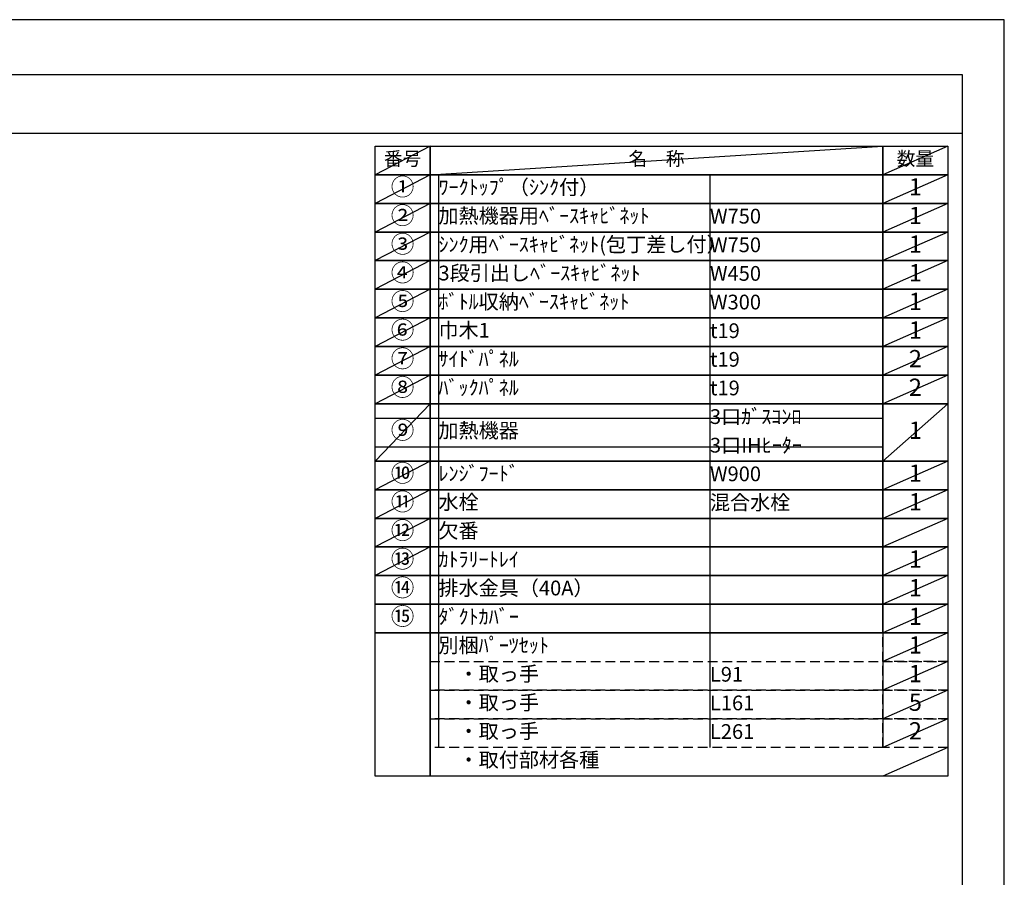
# Model space of a CAD drawing. Extents: x 0 to 26473, y -25 to 8845.
# Drawn here: x 8685 to 12474, y 5520 to 8820 of the extents above; entities that cross this region are included whole.
import ezdxf

# ---------------------------------------------------------------- set-up
doc = ezdxf.new("R2010")
doc.units = 0
doc.header["$LTSCALE"] = 50
doc.header["$MEASUREMENT"] = 0
doc.linetypes.add('DASHED', pattern=[0.75, 0.5, -0.25])
doc.layers.get('DEFPOINTS').update_dxf_attribs({"color": 146, "linetype": 'CONTINUOUS'})
doc.layers.add('160-文字', color=254, linetype='CONTINUOUS')
doc.layers.add('190-図面外枠', color=5, linetype='CONTINUOUS')
doc.styles.add('KH001', font='txt')

# ---------------------------------------------------------------- blocks, each defined once
blk = doc.blocks.new('A$C5D946DDC')
at = {"layer": '190-図面外枠'}
for p, q in [((271, 14349.3), (20519, 14349.3)), ((20519, 14349.3), (20519, 350.7))]:
    blk.add_line(p, q, dxfattribs=at)
at = {"layer": 'DEFPOINTS'}
blk.add_lwpolyline([(0, 0), (20790, 0), (20790, 14700), (0, 14700)], close=True, dxfattribs=at)

msp = doc.modelspace()

# ---------------------------------------------------------------- linework, layer by layer
at = {"layer": '160-文字', "color": 6}
msp.add_line((12006.76, 6460.84), (12006.76, 6020.2), dxfattribs=at)
for points in [[(10052.71, 8333.56), (10263.89, 8333.56), (10263.89, 8223.4), (10052.71, 8223.4)], [(10263.89, 8333.56), (12006.76, 8333.56), (12006.76, 8223.4), (10263.89, 8223.4)], [(12006.76, 8333.56), (12256.76, 8333.56), (12256.76, 8223.4), (12006.76, 8223.4)], [(10052.71, 8223.4), (10263.89, 8223.4), (10263.89, 8113.24), (10052.71, 8113.24)], [(10263.89, 8223.4), (12006.76, 8223.4), (12006.76, 8113.24), (10263.89, 8113.24)], [(12006.76, 8223.4), (12256.76, 8223.4), (12256.76, 8113.24), (12006.76, 8113.24)], [(10052.71, 8113.24), (10263.89, 8113.24), (10263.89, 8003.08), (10052.71, 8003.08)], [(10263.89, 8113.24), (12006.76, 8113.24), (12006.76, 8003.08), (10263.89, 8003.08)], [(12006.76, 8113.24), (12256.76, 8113.24), (12256.76, 8003.08), (12006.76, 8003.08)], [(10052.71, 8003.08), (10263.89, 8003.08), (10263.89, 7892.92), (10052.71, 7892.92)], [(10263.89, 8003.08), (12006.76, 8003.08), (12006.76, 7892.92), (10263.89, 7892.92)], [(12006.76, 8003.08), (12256.76, 8003.08), (12256.76, 7892.92), (12006.76, 7892.92)], [(10052.71, 7892.92), (10263.89, 7892.92), (10263.89, 7782.76), (10052.71, 7782.76)], [(10263.89, 7892.92), (12006.76, 7892.92), (12006.76, 7782.76), (10263.89, 7782.76)], [(12006.76, 7892.92), (12256.76, 7892.92), (12256.76, 7782.76), (12006.76, 7782.76)], [(10052.71, 7782.76), (10263.89, 7782.76), (10263.89, 7672.6), (10052.71, 7672.6)], [(10263.89, 7782.76), (12006.76, 7782.76), (12006.76, 7672.6), (10263.89, 7672.6)], [(12006.76, 7782.76), (12256.76, 7782.76), (12256.76, 7672.6), (12006.76, 7672.6)], [(10052.71, 7672.6), (10263.89, 7672.6), (10263.89, 7562.44), (10052.71, 7562.44)], [(10263.89, 7672.6), (12006.76, 7672.6), (12006.76, 7562.44), (10263.89, 7562.44)], [(12006.76, 7672.6), (12256.76, 7672.6), (12256.76, 7562.44), (12006.76, 7562.44)], [(10052.71, 7562.44), (10263.89, 7562.44), (10263.89, 7452.28), (10052.71, 7452.28)], [(10263.89, 7562.44), (12006.76, 7562.44), (12006.76, 7452.28), (10263.89, 7452.28)], [(12006.76, 7562.44), (12256.76, 7562.44), (12256.76, 7452.28), (12006.76, 7452.28)], [(10052.71, 7452.28), (10263.89, 7452.28), (10263.89, 7342.12), (10052.71, 7342.12)], [(10263.89, 7452.28), (12006.76, 7452.28), (12006.76, 7342.12), (10263.89, 7342.12)], [(12006.76, 7452.28), (12256.76, 7452.28), (12256.76, 7342.12), (12006.76, 7342.12)], [(10052.71, 7342.12), (10263.89, 7342.12), (10263.89, 7121.8), (10052.71, 7121.8)], [(10263.89, 7342.12), (12006.76, 7342.12), (12006.76, 7121.8), (10263.89, 7121.8)], [(12006.76, 7342.12), (12256.76, 7342.12), (12256.76, 7121.8), (12006.76, 7121.8)], [(10052.71, 7121.8), (10263.89, 7121.8), (10263.89, 7011.64), (10052.71, 7011.64)], [(10263.89, 7121.8), (12006.76, 7121.8), (12006.76, 7011.64), (10263.89, 7011.64)], [(12006.76, 7121.8), (12256.76, 7121.8), (12256.76, 7011.64), (12006.76, 7011.64)], [(10052.71, 7011.64), (10263.89, 7011.64), (10263.89, 6901.48), (10052.71, 6901.48)], [(10263.89, 7011.64), (12006.76, 7011.64), (12006.76, 6901.48), (10263.89, 6901.48)], [(12006.76, 7011.64), (12256.76, 7011.64), (12256.76, 6901.48), (12006.76, 6901.48)], [(10052.71, 6901.48), (10263.89, 6901.48), (10263.89, 6791.32), (10052.71, 6791.32)], [(10263.89, 6901.48), (12006.76, 6901.48), (12006.76, 6791.32), (10263.89, 6791.32)], [(12006.76, 6901.48), (12256.76, 6901.48), (12256.76, 6791.32), (12006.76, 6791.32)], [(10052.71, 6791.32), (10263.89, 6791.32), (10263.89, 6681.16), (10052.71, 6681.16)], [(10263.89, 6791.32), (12006.76, 6791.32), (12006.76, 6681.16), (10263.89, 6681.16)], [(12006.76, 6791.32), (12256.76, 6791.32), (12256.76, 6681.16), (12006.76, 6681.16)], [(10052.71, 6681.16), (10263.89, 6681.16), (10263.89, 6571), (10052.71, 6571)], [(10263.89, 6681.16), (12006.76, 6681.16), (12006.76, 6571), (10263.89, 6571)], [(12006.76, 6681.16), (12256.76, 6681.16), (12256.76, 6571), (12006.76, 6571)], [(10052.71, 6571), (10263.89, 6571), (10263.89, 6460.84), (10052.71, 6460.84)], [(10263.89, 6571), (12006.76, 6571), (12006.76, 6460.84), (10263.89, 6460.84)], [(12006.76, 6571), (12256.76, 6571), (12256.76, 6460.84), (12006.76, 6460.84)], [(10052.71, 6460.84), (10263.89, 6460.84), (10263.89, 5910.04), (10052.71, 5910.04)], [(10263.89, 6460.84), (12256.76, 6460.84), (12256.76, 5910.04), (10263.89, 5910.04)]]:
    msp.add_lwpolyline(points, close=True, dxfattribs=at)
at = {"layer": '160-文字', "linetype": 'DASHED', "ltscale": 1.5}
for points in [[(12006.76, 6460.84), (12256.76, 6460.84), (12256.76, 6350.68), (12006.76, 6350.68)], [(10263.89, 6350.68), (12006.76, 6350.68), (12006.76, 6240.52), (10263.89, 6240.52)], [(12006.76, 6350.68), (12256.76, 6350.68), (12256.76, 6240.52), (12006.76, 6240.52)], [(10263.89, 6240.52), (12006.76, 6240.52), (12006.76, 6130.36), (10263.89, 6130.36)], [(12006.76, 6240.52), (12256.76, 6240.52), (12256.76, 6130.36), (12006.76, 6130.36)], [(10263.89, 6130.36), (12006.76, 6130.36), (12006.76, 6020.2), (10263.89, 6020.2)], [(12006.76, 6130.36), (12256.76, 6130.36), (12256.76, 6020.2), (12006.76, 6020.2)]]:
    msp.add_lwpolyline(points, close=True, dxfattribs=at)
at = {"layer": '190-図面外枠'}
msp.add_lwpolyline([(162.58, 8383.56), (12311.4, 8383.56)], dxfattribs=at)
at = {"layer": 'DEFPOINTS'}
for p, q in [((10263.89, 8333.56), (10052.71, 8223.4)), ((10263.89, 8223.4), (12006.76, 8333.56)), ((12256.76, 8333.56), (12006.76, 8223.4)), ((10052.71, 8223.4), (12006.76, 8223.4)), ((10263.89, 8223.4), (10052.71, 8113.24)), ((10296.29, 8223.4), (10296.29, 6020.2)), ((11341.01, 8223.4), (11341.01, 6020.2)), ((12256.76, 8223.4), (12006.76, 8113.24)), ((10263.89, 8113.24), (10052.71, 8003.08)), ((12256.76, 8113.24), (12006.76, 8003.08)), ((10263.89, 8003.08), (10052.71, 7892.92)), ((12256.76, 8003.08), (12006.76, 7892.92)), ((10263.89, 7892.92), (10052.71, 7782.76)), ((12256.76, 7892.92), (12006.76, 7782.76)), ((10263.89, 7782.76), (10052.71, 7672.6)), ((12256.76, 7782.76), (12006.76, 7672.6)), ((10263.89, 7672.6), (10052.71, 7562.44)), ((12256.76, 7672.6), (12006.76, 7562.44)), ((10263.89, 7562.44), (10052.71, 7452.28)), ((12256.76, 7562.44), (12006.76, 7452.28)), ((10263.89, 7452.28), (10052.71, 7342.12)), ((12256.76, 7452.28), (12006.76, 7342.12)), ((10263.89, 7342.12), (10052.71, 7121.8)), ((12256.76, 7342.12), (12006.76, 7121.8)), ((10052.71, 7287.04), (12006.76, 7287.04)), ((10052.71, 7176.88), (12006.76, 7176.88)), ((10263.89, 7121.8), (10052.71, 7011.64)), ((12256.76, 7121.8), (12006.76, 7011.64)), ((10263.89, 7011.64), (10052.71, 6901.48)), ((12256.76, 7011.64), (12006.76, 6901.48)), ((10263.89, 6901.48), (10052.71, 6791.32)), ((12256.76, 6901.48), (12006.76, 6791.32)), ((10263.89, 6791.32), (10052.71, 6681.16)), ((12256.76, 6791.32), (12006.76, 6681.16)), ((12256.76, 6681.16), (12006.76, 6571)), ((12256.76, 6571), (12006.76, 6460.84)), ((12256.76, 6460.84), (12006.76, 6350.68)), ((12256.76, 6350.68), (12006.76, 6240.52)), ((12256.76, 6240.52), (12006.76, 6130.36)), ((12256.76, 6130.36), (12006.76, 6020.2)), ((12256.76, 6020.2), (12006.76, 5910.04))]:
    msp.add_line(p, q, dxfattribs=at)

# ---------------------------------------------------------------- block references
at = {"layer": '190-図面外枠', "xscale": 0.599999999976717, "yscale": 0.599999999976717, "zscale": 0.599999999976717}
msp.add_blockref('A$C5D946DDC', (0, 0), dxfattribs=at)

# ---------------------------------------------------------------- texts
at = {"layer": '160-文字', "style": 'KH001'}
for s, insert, char_height, attachment_point in [('番号', (10158.3, 8278.48), 52.65, 5), ('名\u3000称', (11135.32, 8278.48), 52.65, 5), ('数量', (12131.76, 8278.48), 52.65, 5), ('①', (10158.3, 8168.32), 66.42, 5), ('ﾜｰｸﾄｯﾌﾟ（ｼﾝｸ付）', (10296.29, 8168.32), 56.7, 4), ('1', (12131.76, 8168.32), 66.42, 5), ('②', (10158.3, 8058.16), 66.42, 5), ('加熱機器用ﾍﾞｰｽｷｬﾋﾞﾈｯﾄ', (10296.29, 8058.16), 56.7, 4), ('W750', (11341.01, 8056.72), 56.7, 4), ('1', (12131.76, 8058.16), 66.42, 5), ('③', (10158.3, 7948), 66.42, 5), ('ｼﾝｸ用ﾍﾞｰｽｷｬﾋﾞﾈｯﾄ(包丁差し付）', (10296.29, 7948), 56.7, 4), ('W750', (11341.01, 7946.56), 56.7, 4), ('1', (12131.76, 7948), 66.42, 5), ('④', (10158.3, 7837.84), 66.42, 5), ('3段引出しﾍﾞｰｽｷｬﾋﾞﾈｯﾄ', (10296.29, 7837.84), 56.7, 4), ('W450', (11341.01, 7836.4), 56.7, 4), ('1', (12131.76, 7837.84), 66.42, 5), ('⑤', (10158.3, 7727.68), 66.42, 5), ('ﾎﾞﾄﾙ収納ﾍﾞｰｽｷｬﾋﾞﾈｯﾄ', (10296.29, 7727.68), 56.7, 4), ('1', (12131.76, 7727.68), 66.42, 5), ('W300', (11341.01, 7726.24), 56.7, 4), ('⑥', (10158.3, 7617.52), 66.42, 5), ('巾木1', (10296.29, 7617.52), 56.7, 4), ('1', (12131.76, 7617.52), 66.42, 5), ('t19', (11341.01, 7616.08), 56.7, 4), ('⑦', (10158.3, 7507.36), 66.42, 5), ('ｻｲﾄﾞﾊﾟﾈﾙ', (10296.29, 7507.36), 56.7, 4), ('t19', (11341.01, 7505.92), 56.7, 4), ('2', (12131.76, 7507.36), 66.42, 5), ('⑧', (10158.3, 7397.2), 66.42, 5), ('ﾊﾞｯｸﾊﾟﾈﾙ', (10296.29, 7397.2), 56.7, 4), ('t19', (11341.01, 7395.76), 56.7, 4), ('2', (12131.76, 7397.2), 66.42, 5), ('3口ｶﾞｽｺﾝﾛ', (11341.01, 7285.6), 56.7, 4), ('⑨', (10158.3, 7231.96), 66.42, 5), ('加熱機器', (10296.29, 7231.96), 56.7, 4), ('1', (12131.76, 7231.96), 66.42, 5), ('3口IHﾋｰﾀｰ', (11341.01, 7175.44), 56.7, 4), ('⑩', (10158.3, 7066.72), 66.42, 5), ('ﾚﾝｼﾞﾌｰﾄﾞ', (10296.29, 7066.72), 56.7, 4), ('W900', (11341.01, 7065.28), 56.7, 4), ('1', (12131.76, 7066.72), 66.42, 5), ('⑪', (10158.3, 6956.56), 66.42, 5), ('水栓', (10296.29, 6956.56), 56.7, 4), ('混合水栓', (11341.01, 6955.12), 56.7, 4), ('1', (12131.76, 6956.56), 66.42, 5), ('⑫', (10158.3, 6846.4), 66.42, 5), ('欠番', (10296.29, 6846.4), 56.7, 4), ('⑬', (10158.3, 6736.24), 66.42, 5), ('ｶﾄﾗﾘｰﾄﾚｲ', (10296.29, 6736.24), 56.7, 4), ('1', (12131.76, 6736.24), 66.42, 5), ('⑭', (10158.3, 6626.08), 66.42, 5), ('排水金具（40A）', (10296.29, 6626.08), 56.7, 4), ('1', (12131.76, 6626.08), 66.42, 5), ('⑮', (10158.3, 6515.92), 66.42, 5), ('ﾀﾞｸﾄｶﾊﾞｰ', (10296.29, 6515.92), 56.7, 4), ('1', (12131.76, 6515.92), 66.42, 5), ('別梱ﾊﾟｰﾂｾｯﾄ', (10296.29, 6405.76), 56.7, 4), ('1', (12131.76, 6405.76), 66.42, 5), ('\u3000・取っ手', (10296.29, 6295.6), 56.7, 4), ('L91', (11341.01, 6294.16), 56.7, 4), ('1', (12131.76, 6295.6), 66.42, 5), ('\u3000・取っ手', (10296.29, 6185.44), 56.7, 4), ('L161', (11341.01, 6184), 56.7, 4), ('5', (12131.76, 6185.44), 66.42, 5), ('\u3000・取っ手', (10296.29, 6075.28), 56.7, 4), ('L261', (11341.01, 6073.84), 56.7, 4), ('2', (12131.76, 6075.28), 66.42, 5), ('\u3000・取付部材各種', (10296.29, 5965.12), 56.7, 4)]:
    msp.add_mtext(s, dxfattribs=dict(at, insert=insert, char_height=char_height, attachment_point=attachment_point))

doc.saveas('drawing.dxf')
